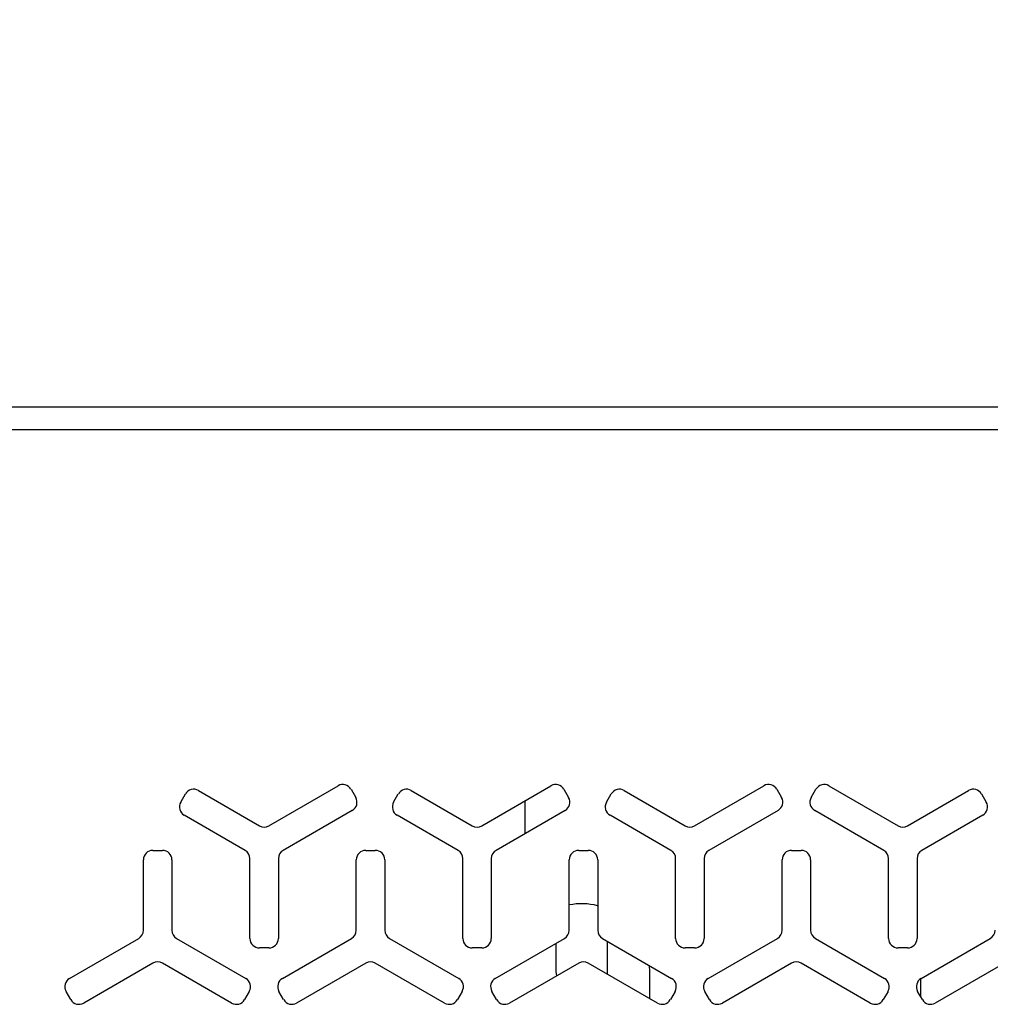
# Model space of a CAD drawing. Units: millimetres. Extents: x 0 to 7128, y 0 to 5040.
# Drawn here: x 5034 to 5206, y 4368 to 4542 of the extents above; entities that cross this region are included whole.
import ezdxf

# ---------------------------------------------------------------- set-up
doc = ezdxf.new("R2010")
doc.units = ezdxf.units.MM
doc.header["$LTSCALE"] = 12
doc.layers.add('COTES', color=7, linetype='Continuous')
doc.styles.add('SLDTEXTSTYLE0', font='TXT', dxfattribs={"width": 0.663})
doc.dimstyles.new('SLDDIMSTYLE2', dxfattribs={"dimtxt": 42, "dimasz": 36, "dimexe": 0, "dimexo": 0.0625, "dimgap": 10.5, "dimtad": 1, "dimdec": 1, "dimrnd": 1e-09, "dimzin": 12, "dimdsep": 46, "dimtxsty": 'SLDTEXTSTYLE0', "dimsah": 1, "dimcen": 0.09, "dimadec": 0, "dimazin": 3, "dimtfac": 1, "dimtofl": 0, "dimtmove": 0, "dimatfit": 3, "dimfxl": 1, "dimfrac": 2, "dimtolj": 1, "dimtzin": 12, "dimarcsym": 0})

# ---------------------------------------------------------------- blocks, each defined once
blk = doc.blocks.new('_D_17')
at = {"layer": 'COTES'}
for p, q in [((4333.51, 4483.46), (4333.51, 4692.46)), ((5333.51, 4483.46), (5333.51, 4692.46)), ((4333.51, 4680.46), (5333.51, 4680.46))]:
    blk.add_line(p, q, dxfattribs=at)
for points in [[(4333.51, 4680.46), (4369.51, 4674.46), (4369.51, 4686.46)], [(5333.51, 4680.46), (5297.51, 4686.46), (5297.51, 4674.46)]]:
    blk.add_solid(points, dxfattribs=at)
at = {"layer": 'COTES', "insert": (4772.96, 4734.6), "char_height": 42, "attachment_point": 1, "style": 'SLDTEXTSTYLE0'}
blk.add_mtext('1000', dxfattribs=at)

msp = doc.modelspace()

# ---------------------------------------------------------------- linework, layer by layer
at = {"color": 7, "linetype": 'Continuous', "lineweight": 25}
for p, q in [((4375.59, 4473.46), (5291.44, 4473.46)), ((4840.01, 4469.46), (5247.01, 4469.46)), ((5078.1, 4399.29), (5090.35, 4406.36)), ((5092.65, 4405.75), (5093.49, 4404.29)), ((5115.81, 4399.29), (5128.06, 4406.36)), ((5130.35, 4405.75), (5131.19, 4404.29)), ((5153.51, 4399.29), (5165.77, 4406.36)), ((5168.06, 4405.75), (5168.9, 4404.29)), ((5174.15, 4404.29), (5174.99, 4405.75)), ((5177.29, 4406.36), (5189.54, 4399.29)), ((5062.48, 4403.45), (5063.32, 4404.91)), ((5065.62, 4405.52), (5076.42, 4399.29)), ((5100.19, 4403.45), (5101.03, 4404.91)), ((5103.33, 4405.52), (5114.13, 4399.29)), ((5137.9, 4403.45), (5138.74, 4404.91)), ((5141.04, 4405.52), (5151.83, 4399.29)), ((5191.22, 4399.29), (5202.02, 4405.52)), ((5204.32, 4404.91), (5205.16, 4403.45)), ((5123.51, 4397.92), (5123.51, 4403.74)), ((5073.9, 4394.92), (5063.1, 4401.16)), ((5092.87, 4402), (5080.62, 4394.92)), ((5111.61, 4394.92), (5100.81, 4401.16)), ((5130.58, 4402), (5118.33, 4394.92)), ((5149.31, 4394.92), (5138.52, 4401.16)), ((5168.29, 4402), (5156.03, 4394.92)), ((5187.02, 4394.92), (5174.77, 4402)), ((5204.54, 4401.16), (5193.74, 4394.92)), ((5057.56, 4394.92), (5059.24, 4394.92)), ((5074.74, 4379.32), (5074.74, 4393.47)), ((5079.78, 4393.47), (5079.78, 4379.32)), ((5095.27, 4394.92), (5096.95, 4394.92)), ((5112.45, 4379.32), (5112.45, 4393.47)), ((5117.49, 4393.47), (5117.49, 4379.32)), ((5132.98, 4394.92), (5134.66, 4394.92)), ((5150.15, 4379.32), (5150.15, 4393.47)), ((5155.19, 4393.47), (5155.19, 4379.32)), ((5170.69, 4394.92), (5172.37, 4394.92)), ((5187.86, 4379.32), (5187.86, 4393.47)), ((5192.9, 4393.47), (5192.9, 4379.32)), ((5055.88, 4380.77), (5055.88, 4393.24)), ((5060.92, 4393.24), (5060.92, 4380.77)), ((5093.59, 4380.77), (5093.59, 4393.24)), ((5098.63, 4393.24), (5098.63, 4380.77)), ((5131.3, 4380.77), (5131.3, 4393.24)), ((5136.34, 4393.24), (5136.34, 4380.77)), ((5169.01, 4380.77), (5169.01, 4393.24)), ((5174.05, 4393.24), (5174.05, 4380.77)), ((5042.79, 4372.24), (5055.04, 4379.32)), ((5061.76, 4379.32), (5074.02, 4372.24)), ((5080.5, 4372.24), (5092.75, 4379.32)), ((5099.47, 4379.32), (5111.72, 4372.24)), ((5118.21, 4372.24), (5130.46, 4379.32)), ((5129.01, 4373.46), (5129.01, 4378.48)), ((5137.18, 4379.32), (5149.43, 4372.24)), ((5138.01, 4378.84), (5138.01, 4373.46)), ((5155.91, 4372.24), (5168.17, 4379.32)), ((5174.89, 4379.32), (5187.14, 4372.24)), ((5193.62, 4372.24), (5205.88, 4379.32)), ((5078.1, 4377.64), (5076.42, 4377.64)), ((5115.81, 4377.64), (5114.13, 4377.64)), ((5153.51, 4377.64), (5151.83, 4377.64)), ((5191.22, 4377.64), (5189.54, 4377.64)), ((5057.56, 4374.95), (5045.31, 4367.88)), ((5071.5, 4367.88), (5059.24, 4374.95)), ((5095.27, 4374.95), (5083.02, 4367.88)), ((5109.2, 4367.88), (5096.95, 4374.95)), ((5132.98, 4374.95), (5120.73, 4367.88)), ((5146.91, 4367.88), (5134.66, 4374.95)), ((5145.47, 4374.53), (5145.51, 4373.46)), ((5170.69, 4374.95), (5158.43, 4367.88)), ((5184.62, 4367.88), (5172.37, 4374.95)), ((5208.4, 4374.95), (5196.14, 4367.88)), ((5129.08, 4372.7), (5129.01, 4373.46)), ((5138.01, 4373.46), (5137.99, 4373.03)), ((5145.51, 4373.46), (5145.51, 4368.69)), ((5193.51, 4372.17), (5193.51, 4369.07)), ((5043.01, 4368.49), (5042.17, 4369.95)), ((5074.63, 4369.95), (5073.79, 4368.49)), ((5080.72, 4368.49), (5079.88, 4369.95)), ((5112.34, 4369.95), (5111.5, 4368.49)), ((5118.43, 4368.49), (5117.59, 4369.95)), ((5150.05, 4369.95), (5149.21, 4368.49)), ((5156.14, 4368.49), (5155.3, 4369.95)), ((5187.76, 4369.95), (5186.92, 4368.49)), ((5193.85, 4368.49), (5193.01, 4369.95))]:
    msp.add_line(p, q, dxfattribs=at)
for centre, radius, start, end in [((5064.78, 4404.07), 1.68, 60, 150), ((5091.19, 4404.91), 1.68, 30, 120), ((5102.49, 4404.07), 1.68, 60, 150), ((5128.9, 4404.91), 1.68, 30, 120), ((5140.2, 4404.07), 1.68, 60, 150), ((5166.61, 4404.91), 1.68, 30, 120), ((5176.45, 4404.91), 1.68, 60, 150), ((5202.86, 4404.07), 1.68, 30, 120), ((5092.03, 4403.45), 1.68, 300, 30), ((5129.74, 4403.45), 1.68, 300, 30), ((5167.45, 4403.45), 1.68, 300, 30), ((5175.61, 4403.45), 1.68, 150, 240), ((5063.94, 4402.61), 1.68, 150, 240), ((5101.65, 4402.61), 1.68, 150, 240), ((5139.36, 4402.61), 1.68, 150, 240), ((5203.7, 4402.61), 1.68, 300, 30), ((5077.26, 4400.74), 1.68, 240, 300), ((5114.97, 4400.74), 1.68, 240, 300), ((5152.67, 4400.74), 1.68, 240, 300), ((5190.38, 4400.74), 1.68, 240, 300), ((5057.56, 4393.24), 1.68, 90, 180), ((5059.24, 4393.24), 1.68, 0, 90), ((5073.06, 4393.47), 1.68, 0, 60), ((5081.46, 4393.47), 1.68, 120, 180), ((5095.27, 4393.24), 1.68, 90, 180), ((5096.95, 4393.24), 1.68, 0, 90), ((5110.77, 4393.47), 1.68, 0, 60), ((5119.17, 4393.47), 1.68, 120, 180), ((5132.98, 4393.24), 1.68, 90, 180), ((5134.66, 4393.24), 1.68, 0, 90), ((5148.47, 4393.47), 1.68, 0, 60), ((5156.87, 4393.47), 1.68, 120, 180), ((5170.69, 4393.24), 1.68, 90, 180), ((5172.37, 4393.24), 1.68, 0, 90), ((5186.18, 4393.47), 1.68, 0, 60), ((5194.58, 4393.47), 1.68, 120, 180), ((5133.51, 4373.46), 12, 76.382, 100.6351), ((5054.2, 4380.77), 1.68, 300, 0), ((5062.6, 4380.77), 1.68, 180, 240), ((5091.91, 4380.77), 1.68, 300, 0), ((5100.31, 4380.77), 1.68, 180, 240), ((5129.62, 4380.77), 1.68, 300, 0), ((5138.02, 4380.77), 1.68, 180, 240), ((5167.33, 4380.77), 1.68, 300, 0), ((5175.73, 4380.77), 1.68, 180, 240), ((5205.04, 4380.77), 1.68, 300, 360), ((5076.42, 4379.32), 1.68, 180, 270), ((5078.1, 4379.32), 1.68, 270, 0), ((5114.13, 4379.32), 1.68, 180, 270), ((5115.81, 4379.32), 1.68, 270, 0), ((5151.83, 4379.32), 1.68, 180, 270), ((5153.51, 4379.32), 1.68, 270, 0), ((5189.54, 4379.32), 1.68, 180, 270), ((5191.22, 4379.32), 1.68, 270, 0), ((5058.4, 4373.5), 1.68, 60, 120), ((5096.11, 4373.5), 1.68, 60, 120), ((5133.82, 4373.5), 1.68, 60, 120), ((5171.53, 4373.5), 1.68, 60, 120), ((5043.63, 4370.79), 1.68, 120, 210), ((5073.18, 4370.79), 1.68, 330, 60), ((5081.34, 4370.79), 1.68, 120, 210), ((5110.88, 4370.79), 1.68, 330, 60), ((5119.05, 4370.79), 1.68, 120, 210), ((5148.59, 4370.79), 1.68, 330, 60), ((5156.75, 4370.79), 1.68, 120, 210), ((5186.3, 4370.79), 1.68, 330, 60), ((5194.46, 4370.79), 1.68, 120, 210), ((5044.47, 4369.33), 1.68, 210, 300), ((5072.34, 4369.33), 1.68, 240, 330), ((5082.18, 4369.33), 1.68, 210, 300), ((5110.04, 4369.33), 1.68, 240, 330), ((5119.89, 4369.33), 1.68, 210, 300), ((5147.75, 4369.33), 1.68, 240, 330), ((5157.59, 4369.33), 1.68, 210, 300), ((5185.46, 4369.33), 1.68, 240, 330), ((5195.3, 4369.33), 1.68, 210, 300)]:
    msp.add_arc(centre, radius, start, end, dxfattribs=at)

# ---------------------------------------------------------------- dimensions: what is measured, and where the dimension line sits
at = {"layer": 'COTES'}
dim = msp.add_linear_dim(base=(5333.51, 4680.46), p1=(4333.51, 4471.46), p2=(5333.51, 4471.46), dimstyle='SLDDIMSTYLE2', dxfattribs=at)
dim.commit()
dim.dimension.update_dxf_attribs({"geometry": '_D_17', "text_midpoint": (4833.51, 4680.46), "dimtype": 160})

doc.saveas('drawing.dxf')
